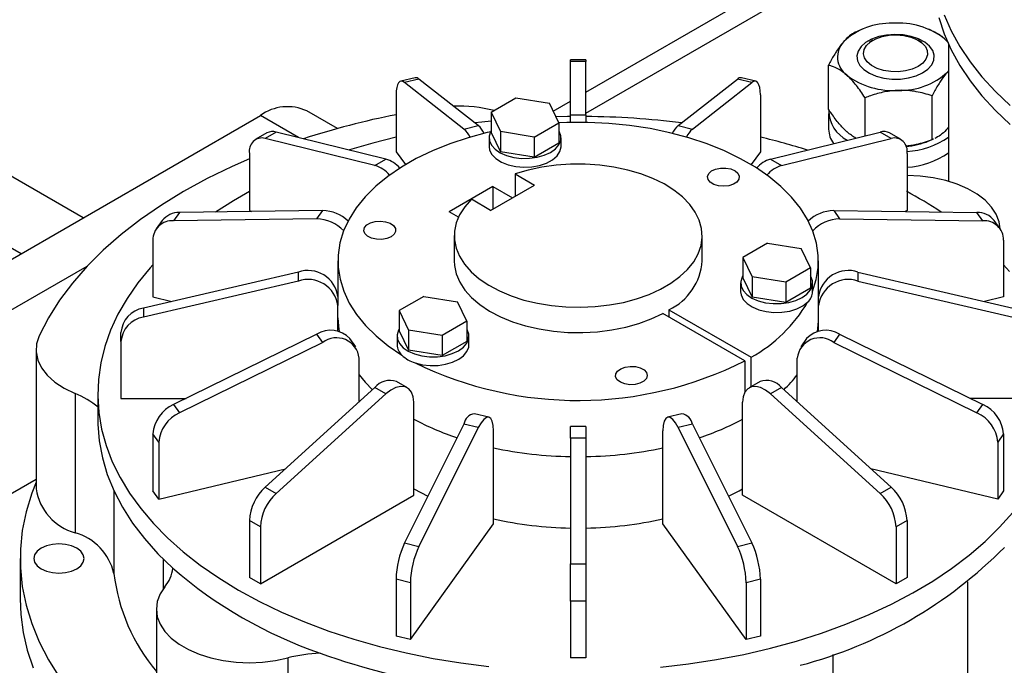
# Model space of a CAD drawing. Extents: x 0.5 to 16.7, y 0.3 to 10.8.
# Drawn here: x 8.3 to 8.4, y 3.8 to 3.9 of the extents above; entities that cross this region are included whole.
import ezdxf

# ---------------------------------------------------------------- set-up
doc = ezdxf.new("R2010")
doc.units = 0
doc.header["$MEASUREMENT"] = 0
doc.layers.get('0').update_dxf_attribs({"linetype": 'CONTINUOUS'})
doc.dimstyles.new('SLDDIMSTYLE2', dxfattribs={"dimtxt": 0.125, "dimasz": 0.125, "dimexe": 0, "dimexo": 0.0625, "dimgap": 0.03125, "dimtad": 0, "dimtih": 1, "dimtoh": 1, "dimdec": 0, "dimzin": 0, "dimtxsty": 'STANDARD', "dimsah": 1, "dimcen": 0.09, "dimazin": 3, "dimtfac": 1, "dimtdec": 0, "dimtofl": 0, "dimtmove": 0, "dimatfit": 3, "dimtolj": 1, "dimtzin": 0})

msp = doc.modelspace()

# ---------------------------------------------------------------- linework, layer by layer
at = {"color": 7, "linetype": 'CONTINUOUS'}
for p, q in [((8.3611234574, 3.8539433533), (8.3979070848, 3.8751780894)), ((8.3611234574, 3.8518292211), (8.3968204864, 3.8724366773)), ((8.3104330161, 3.8412783603), (8.2620080699, 3.8692334867)), ((8.2588833239, 3.8638206813), (8.3041825082, 3.8376700188)), ((8.3889807226, 3.8602855862), (8.3885316148, 3.8601051087)), ((8.3959564451, 3.8601742716), (8.3956794452, 3.8602855862)), ((8.3900457579, 3.8591834786), (8.3896668101, 3.8589646456)), ((8.3949933576, 3.8589646456), (8.3946144099, 3.8591834786)), ((8.3972475618, 3.8593505197), (8.3975393147, 3.8590605092)), ((8.3976649452, 3.858778224), (8.3976649452, 3.844962677)), ((8.3611234574, 3.857195286), (8.3595609574, 3.857195286)), ((8.3595609574, 3.8570194006), (8.3595609574, 3.857195286)), ((8.3611234574, 3.8570194006), (8.3595609574, 3.8570194006)), ((8.3595609574, 3.8516445516), (8.3595609574, 3.8570194006)), ((8.3611234574, 3.857195286), (8.3611234574, 3.8570194006)), ((8.3611234574, 3.8516445516), (8.3611234574, 3.8570194006)), ((8.3855698438, 3.8522367199), (8.3855698438, 3.8566664538)), ((8.3976649452, 3.8561047607), (8.3975529661, 3.8559707659)), ((8.3438937971, 3.8553940011), (8.3424502353, 3.855048816)), ((8.3442920245, 3.8552660742), (8.3428484627, 3.8549208891)), ((8.3488278913, 3.8502326559), (8.3428484627, 3.8549208891)), ((8.3502714531, 3.8505778409), (8.3442920245, 3.8552660742)), ((8.3704129617, 3.8505778409), (8.3763923903, 3.8552660742)), ((8.3718565235, 3.8502326559), (8.3778359521, 3.8549208891)), ((8.3778359521, 3.8549208891), (8.3763923903, 3.8552660742)), ((8.3782341795, 3.855048816), (8.3767906177, 3.8553940011)), ((8.3419811121, 3.853676201), (8.3419811121, 3.8479458743)), ((8.3515731734, 3.8519258622), (8.3540634862, 3.8533634892)), ((8.3540634862, 3.8533634892), (8.3574587181, 3.852823265)), ((8.357831323, 3.8520428446), (8.3595609574, 3.8530413413)), ((8.3787033027, 3.853676201), (8.3787033027, 3.8479458743)), ((8.3892553682, 3.8495506306), (8.3892553682, 3.8533884905)), ((8.3960156083, 3.8491623374), (8.3960156083, 3.8535920713)), ((8.3360725582, 3.8502773551), (8.3329885504, 3.8520577148)), ((8.3515731734, 3.8519258622), (8.3525089706, 3.8499658366)), ((8.3515731734, 3.8519258622), (8.3515731734, 3.8498845102)), ((8.3583945153, 3.8508632393), (8.3574587181, 3.852823265)), ((8.2575907533, 3.8107731713), (8.3283014314, 3.8515935768)), ((8.3321486256, 3.8493726389), (8.3283014314, 3.8515935768)), ((8.3595609574, 3.8516445516), (8.3611234574, 3.8516445516)), ((8.3595609574, 3.8509272091), (8.3595609574, 3.8516445516)), ((8.3611234574, 3.8516445516), (8.3611234574, 3.8509049112)), ((8.3855863339, 3.8518023783), (8.3855863339, 3.8502101237)), ((8.3299040864, 3.8499278378), (8.3287992321, 3.8492900189)), ((8.3409526299, 3.8471949209), (8.3299040864, 3.8499278378)), ((8.3488278913, 3.8502326559), (8.3502714531, 3.8505778409)), ((8.3525089706, 3.8499658366), (8.3525089706, 3.8479244845)), ((8.3559042025, 3.8494256124), (8.3525089706, 3.8499658366)), ((8.3559042025, 3.8494256124), (8.3583945153, 3.8508632393)), ((8.3583945153, 3.8508632393), (8.3583945153, 3.8488218873)), ((8.3704129617, 3.8505778409), (8.3718565235, 3.8502326559)), ((8.3797317849, 3.8471949209), (8.3907803284, 3.8499278378)), ((8.3918851827, 3.8492900189), (8.3907803284, 3.8499278378)), ((8.328948767, 3.8498302848), (8.3278439127, 3.8491924659)), ((8.3398477755, 3.8465571021), (8.3287992321, 3.8492900189)), ((8.3513588444, 3.8493531987), (8.3513588444, 3.8484754174)), ((8.3515731734, 3.8498845102), (8.3525089706, 3.8479244845)), ((8.3559042025, 3.8494256124), (8.3559042025, 3.8473842603)), ((8.3586088444, 3.8484754174), (8.3586088444, 3.8493531987)), ((8.3808366393, 3.8465571021), (8.3918851827, 3.8492900189)), ((8.3928405021, 3.8491924659), (8.3917356478, 3.8498302848)), ((8.3956794452, 3.8490247493), (8.3961285529, 3.8492052267)), ((8.3419811121, 3.8479458743), (8.3429172974, 3.8466411166)), ((8.3559042025, 3.8473842603), (8.3525089706, 3.8479244845)), ((8.3559042025, 3.8473842603), (8.3583945153, 3.8488218873)), ((8.3787033027, 3.8479458743), (8.3777671174, 3.8466411166)), ((8.327196577, 3.8477617009), (8.327196577, 3.8420313742)), ((8.3398477755, 3.8465571021), (8.3409526299, 3.8471949209)), ((8.3797317849, 3.8471949209), (8.3808366393, 3.8465571021)), ((8.3934878378, 3.8477617009), (8.3934878378, 3.8420313742)), ((8.3539937511, 3.8456988518), (8.35592279, 3.8445852414)), ((8.3539937511, 3.8456988518), (8.3539937511, 3.8434716309)), ((8.3517420212, 3.8444470578), (8.3473226038, 3.8418957825)), ((8.3515033726, 3.842033966), (8.35592279, 3.8445852414)), ((8.3517420212, 3.8444470578), (8.3537127222, 3.8433093963)), ((8.3517420212, 3.8444470578), (8.3517420212, 3.8421717349)), ((8.3515033726, 3.842033966), (8.3495743337, 3.8431475765)), ((8.334585694, 3.8420108104), (8.3201500763, 3.8418173896)), ((8.327196577, 3.8420313742), (8.3273990018, 3.8419145169)), ((8.3339877512, 3.8411774599), (8.334585694, 3.8420108104)), ((8.3860987208, 3.8420108104), (8.3866966636, 3.8411774599)), ((8.3860987208, 3.8420108104), (8.4005343385, 3.8418173896)), ((8.3934878378, 3.8420313742), (8.393285413, 3.8419145169)), ((8.3184041989, 3.8409960165), (8.3178062561, 3.840162666)), ((8.3201500763, 3.8418173896), (8.3195521335, 3.8409840391)), ((8.3339877512, 3.8411774599), (8.3195521335, 3.8409840391)), ((8.3482679828, 3.8413500268), (8.3473226038, 3.8418957825)), ((8.3866966636, 3.8411774599), (8.4011322813, 3.8409840391)), ((8.4011322813, 3.8409840391), (8.4005343385, 3.8418173896)), ((8.4028781587, 3.840162666), (8.4022802159, 3.8409960165)), ((8.3174581638, 3.8390312389), (8.3174581638, 3.8333009122)), ((8.3478422074, 3.8394826907), (8.3478422074, 3.8369310006)), ((8.3728422074, 3.8369310006), (8.3728422074, 3.8394826907)), ((8.403226251, 3.8390312389), (8.403226251, 3.8333009122)), ((8.3794195324, 3.8387257553), (8.3769292196, 3.8372881283)), ((8.3794195324, 3.8387257553), (8.3828147643, 3.8381855311)), ((8.3837505614, 3.8362255055), (8.3828147643, 3.8381855311)), ((8.3769292196, 3.8372881283), (8.3778650168, 3.8353281027)), ((8.3769292196, 3.8372881283), (8.3769292196, 3.8352467763)), ((8.2620101706, 3.8082218959), (8.3108534763, 3.8364185361)), ((8.3361234574, 3.8369310006), (8.3361234574, 3.8329102261)), ((8.3837505614, 3.8362255055), (8.3812602486, 3.8347878785)), ((8.3837505614, 3.8362255055), (8.3837505614, 3.8341841534)), ((8.3845609574, 3.8329102261), (8.3845609574, 3.8369310006)), ((8.3321399539, 3.8358147432), (8.3165149539, 3.8321694717)), ((8.3321399539, 3.8349127312), (8.3321399539, 3.8358147432)), ((8.3769292196, 3.8352467763), (8.3778650168, 3.8332867507)), ((8.3778650168, 3.8353281027), (8.3778650168, 3.8332867507)), ((8.3812602486, 3.8347878785), (8.3778650168, 3.8353281027)), ((8.3885444609, 3.8358147432), (8.3885444609, 3.8349127312)), ((8.3885444609, 3.8358147432), (8.4041694609, 3.8321694717)), ((8.3321399539, 3.8349127312), (8.3165149539, 3.8312674597)), ((8.3767148905, 3.8347154649), (8.3767148905, 3.8338376835)), ((8.3812602486, 3.8347878785), (8.3812602486, 3.8327465264)), ((8.3837505614, 3.8341841534), (8.3812602486, 3.8327465264)), ((8.3839648905, 3.8338376835), (8.3839648905, 3.8347154649)), ((8.3885444609, 3.8349127312), (8.4041694609, 3.8312674597)), ((8.3174581638, 3.8333009122), (8.3193873715, 3.8328395992)), ((8.3447825292, 3.8333679728), (8.3422922164, 3.8319303459)), ((8.3447825292, 3.8333679728), (8.3481777611, 3.8328277486)), ((8.3812602486, 3.8327465264), (8.3778650168, 3.8332867507)), ((8.403226251, 3.8333009122), (8.4012970433, 3.8328395992)), ((8.3165149539, 3.8321694717), (8.3165149539, 3.8312674597)), ((8.3361234574, 3.8329102261), (8.3361234574, 3.8324592201)), ((8.3361234574, 3.8298662142), (8.3361234574, 3.8324592201)), ((8.3491135582, 3.830867723), (8.3481777611, 3.8328277486)), ((8.3845609574, 3.8324592201), (8.3845609574, 3.8329102261)), ((8.3845609574, 3.8298662142), (8.3845609574, 3.8324592201)), ((8.3422922164, 3.8319303459), (8.3432280136, 3.8299703202)), ((8.3422922164, 3.8319303459), (8.3422922164, 3.8298889938)), ((8.3771462953, 3.8268628235), (8.3688571147, 3.8316480656)), ((8.3694935108, 3.8320154493), (8.3777826914, 3.8272302072)), ((8.3694935108, 3.8320154493), (8.3694935108, 3.831280682)), ((8.3491135582, 3.830867723), (8.3466232454, 3.829430096)), ((8.3491135582, 3.830867723), (8.3491135582, 3.828826371)), ((8.3142484574, 3.8288139486), (8.3142484574, 3.8297159607)), ((8.3339877512, 3.8295500145), (8.3195521335, 3.8224528923)), ((8.334585694, 3.828716664), (8.3339877512, 3.8295500145)), ((8.3379178791, 3.8282746095), (8.3373199363, 3.82910796)), ((8.3420778873, 3.8293576824), (8.3420778873, 3.828479901)), ((8.3422922164, 3.8298889938), (8.3432280136, 3.8279289682)), ((8.3466232454, 3.829430096), (8.3432280136, 3.8299703202)), ((8.3432280136, 3.8299703202), (8.3432280136, 3.8279289682)), ((8.3466232454, 3.829430096), (8.3466232454, 3.827388744)), ((8.3493278873, 3.828479901), (8.3493278873, 3.8293576824)), ((8.3833644785, 3.82910796), (8.3827665357, 3.8282746095)), ((8.3866966636, 3.8295500145), (8.3860987208, 3.828716664)), ((8.3866966636, 3.8295500145), (8.4011322813, 3.8224528923)), ((8.3142484574, 3.8288139486), (8.3142484574, 3.8230836219)), ((8.334585694, 3.828716664), (8.3201500763, 3.8216195419)), ((8.3491135582, 3.828826371), (8.3466232454, 3.827388744)), ((8.3860987208, 3.828716664), (8.4005343385, 3.8216195419)), ((8.3056894343, 3.8279866748), (8.3056894343, 3.8139523796)), ((8.3382659714, 3.822735328), (8.3382659714, 3.8271431823)), ((8.3466232454, 3.827388744), (8.3432280136, 3.8279289682)), ((8.3777826914, 3.8242630854), (8.3777826914, 3.8272302072)), ((8.3824184434, 3.822735328), (8.3824184434, 3.8271431823)), ((8.3771462953, 3.8268628235), (8.3771462953, 3.8237081046)), ((8.3398477755, 3.8241703723), (8.3287992321, 3.8141469125)), ((8.3409526299, 3.8235325535), (8.3398477755, 3.8241703723)), ((8.3431220565, 3.8241358897), (8.3420172022, 3.8247737086)), ((8.3786672126, 3.8247737086), (8.3775623583, 3.8241358897)), ((8.3808366393, 3.8241703723), (8.3797317849, 3.8235325535)), ((8.3808366393, 3.8241703723), (8.3918851827, 3.8141469125)), ((8.309622034, 3.8235799271), (8.309622034, 3.8095456319)), ((8.3119047074, 3.8235346279), (8.3119047074, 3.8209829379)), ((8.3409526299, 3.8235325535), (8.3299040864, 3.8135090937)), ((8.3797317849, 3.8235325535), (8.3907803284, 3.8135090937)), ((8.3142484574, 3.8230836219), (8.3208350437, 3.8230836219)), ((8.3195521335, 3.8224528923), (8.3201500763, 3.8216195419)), ((8.3437693922, 3.8133295265), (8.3437693922, 3.8227051247)), ((8.3769150226, 3.8133295265), (8.3769150226, 3.8227051247)), ((8.4064359574, 3.8230836219), (8.3998493711, 3.8230836219)), ((8.4005343385, 3.8216195419), (8.4011322813, 3.8224528923)), ((8.3513267506, 3.8211933163), (8.3498831889, 3.8215385013)), ((8.3708012259, 3.8215385013), (8.3693576642, 3.8211933163)), ((8.3488278913, 3.8204948185), (8.3428484627, 3.8085160423)), ((8.3502714531, 3.8201496335), (8.3442920245, 3.8081708573)), ((8.3502714531, 3.8201496335), (8.3488278913, 3.8204948185)), ((8.3611234574, 3.8202500152), (8.3595609574, 3.8202500152)), ((8.3595609574, 3.8190829228), (8.3595609574, 3.8202500152)), ((8.3611234574, 3.8202500152), (8.3611234574, 3.8190829228)), ((8.3718565235, 3.8204948185), (8.3704129617, 3.8201496335)), ((8.3704129617, 3.8201496335), (8.3763923903, 3.8081708573)), ((8.3718565235, 3.8204948185), (8.3778359521, 3.8085160423)), ((8.3180561066, 3.8186653199), (8.3174581638, 3.8194986704)), ((8.3174581638, 3.8194986704), (8.3174581638, 3.8137683437)), ((8.3517958739, 3.8104451031), (8.3517958739, 3.8198207013)), ((8.3688885409, 3.8104451031), (8.3688885409, 3.8198207013)), ((8.403226251, 3.8194986704), (8.4026283082, 3.8186653199)), ((8.403226251, 3.8194986704), (8.403226251, 3.8137683437)), ((8.3180561066, 3.8186653199), (8.3180561066, 3.8129349932)), ((8.3611234574, 3.8190829228), (8.3595609574, 3.8190829228)), ((8.3595609574, 3.8190829228), (8.3595609574, 3.8064175308)), ((8.3611234574, 3.8190829228), (8.3611234574, 3.8064175308)), ((8.4026283082, 3.8186653199), (8.4026283082, 3.8129349932)), ((8.3180561066, 3.8129349932), (8.3308303381, 3.8159895725)), ((8.4026283082, 3.8129349932), (8.3898540767, 3.8159895725)), ((8.2840374142, 3.8024382002), (8.3056894343, 3.8149376453)), ((8.3135400626, 3.8137783815), (8.3135400626, 3.8054405106)), ((8.3180561066, 3.8129349932), (8.3174581638, 3.8137683437)), ((8.3283014314, 3.8044000628), (8.3437693922, 3.8133295265)), ((8.3287992321, 3.8141469125), (8.3299040864, 3.8135090937)), ((8.3437693922, 3.8139673454), (8.3451921184, 3.8132111609)), ((8.3923829834, 3.8044000628), (8.3769150226, 3.8133295265)), ((8.3907803284, 3.8135090937), (8.3918851827, 3.8141469125)), ((8.403226251, 3.8137683437), (8.4026283082, 3.8129349932)), ((8.3283014314, 3.8101303895), (8.327196577, 3.8107682084)), ((8.327196577, 3.8107682084), (8.327196577, 3.8050378816)), ((8.3434246738, 3.7987781965), (8.3517958739, 3.8104451031)), ((8.377259741, 3.7987781965), (8.3688885409, 3.8104451031)), ((8.3934878378, 3.8107682084), (8.3923829834, 3.8101303895)), ((8.3934878378, 3.8107682084), (8.3934878378, 3.8050378816)), ((8.3283014314, 3.8101303895), (8.3283014314, 3.8044000628)), ((8.3923829834, 3.8101303895), (8.3923829834, 3.8044000628)), ((8.3428484627, 3.8085160423), (8.3442920245, 3.8081708573)), ((8.3763923903, 3.8081708573), (8.3778359521, 3.8085160423)), ((8.3040922074, 3.8069486427), (8.3040922074, 3.8028659386)), ((8.3185041388, 3.8068922989), (8.3185041388, 3.8038756427)), ((8.3595609574, 3.8064175308), (8.3611234574, 3.8064175308)), ((8.3595609574, 3.8026555992), (8.3595609574, 3.8064175308)), ((8.3611234574, 3.8064175308), (8.3611234574, 3.8026555992)), ((8.3283014314, 3.8044000628), (8.327196577, 3.8050378816)), ((8.3434246738, 3.8045085232), (8.3419811121, 3.8048537083)), ((8.3419811121, 3.8048537083), (8.3419811121, 3.7991233816)), ((8.3434246738, 3.8045085232), (8.3434246738, 3.7987781965)), ((8.3787033027, 3.8048537083), (8.377259741, 3.8045085232)), ((8.377259741, 3.8045085232), (8.377259741, 3.7987781965)), ((8.3787033027, 3.8048537083), (8.3787033027, 3.7991233816)), ((8.3934878378, 3.8050378816), (8.3923829834, 3.8044000628)), ((8.3995678315, 3.8045779912), (8.3995678315, 3.7921334104)), ((8.3611234574, 3.8026555992), (8.3595609574, 3.8026555992)), ((8.3595609574, 3.8026555992), (8.3595609574, 3.7969252724)), ((8.3611234574, 3.8026555992), (8.3611234574, 3.7969252724)), ((8.317821577, 3.8018483728), (8.317821577, 3.7878140776)), ((8.3434246738, 3.7987781965), (8.3419811121, 3.7991233816)), ((8.3787033027, 3.7991233816), (8.377259741, 3.7987781965)), ((8.3310862148, 3.7969240936), (8.3310862148, 3.7828897984)), ((8.3611234574, 3.7969252724), (8.3595609574, 3.7969252724)), ((8.3860057231, 3.7972678957), (8.3860057231, 3.7843041719))]:
    msp.add_line(p, q, dxfattribs=at)
at = {"color": 7, "linetype": 'CONTINUOUS', "flags": 128}
for points in [[(8.3966891727, 3.8614614532), (8.397225175, 3.8598286609), (8.3979309731, 3.8582175304), (8.3988039916, 3.8566339403), (8.3998410449, 3.8550836692), (8.401038349, 3.8535723738), (8.4023915349, 3.8521055685), (8.4038956652, 3.8506886058)], [(8.397225175, 3.8617424284), (8.3979309731, 3.8601312979), (8.3988039916, 3.8585477079), (8.3998410449, 3.8569974367), (8.401038349, 3.8554861413), (8.4023915349, 3.8540193361), (8.4038956652, 3.8526023733)], [(8.3888500184, 3.8585322051), (8.3885499709, 3.8580763833), (8.3884266773, 3.8575939826), (8.3884859026, 3.8571075594), (8.3887248776, 3.8566398584), (8.389132428, 3.8562127487), (8.3896894972, 3.8558462015), (8.3903700373, 3.8555573562), (8.3911422271, 3.8553597188), (8.3919699597, 3.8552625306), (8.3928145313, 3.8552703361), (8.3936364507, 3.8553827703), (8.3943972858, 3.8555945758), (8.3950614609, 3.8558958489), (8.3955979198, 3.8562725024), (8.3959815783, 3.8567069244), (8.396194497, 3.8571788019), (8.3962267201, 3.8576660702), (8.3960767408, 3.8581459453), (8.3957515719, 3.8585959889), (8.3952664181, 3.8589951573), (8.3946439646, 3.8593247858), (8.3939133165, 3.8595694615), (8.3931086383, 3.8597177435), (8.3922675557, 3.8597626984), (8.3914293969, 3.8597022241), (8.3906333532, 3.8595391482), (8.3899166468, 3.8592810962), (8.3893127899, 3.8589401341), (8.3888500184, 3.8585322051)], [(8.3894079783, 3.8586597143), (8.3898041404, 3.8590273228), (8.3903364768, 3.8593322806), (8.3909762891, 3.8595581474), (8.3916890848, 3.8596927466), (8.3924364369, 3.859728822), (8.3931780555, 3.8596644287), (8.3938739597, 3.8595030382), (8.3944866332, 3.8592533511), (8.3949830466, 3.858928828), (8.395336438, 3.8585469642), (8.3955277561, 3.8581283459), (8.3955466869, 3.857695541), (8.3953922098, 3.8572718822), (8.3950726527, 3.8568802089), (8.394605243, 3.8565416364), (8.3940151788, 3.8562744173), (8.3933342708, 3.8560929573), (8.3925992268, 3.856007039), (8.3918496732, 3.8560212944), (8.3911260187, 3.8561349548), (8.3904672756, 3.8563418929), (8.3899089571, 3.8566309525), (8.3894811621, 3.8569865504), (8.3892069532, 3.8573895162), (8.3891011131, 3.8578181259), (8.3891693476, 3.858249273), (8.3894079783, 3.8586597143)], [(8.3428484627, 3.8549208891), (8.3426677725, 3.8550280013), (8.3425003453, 3.8550564949), (8.3423505419, 3.8550056278), (8.342222264, 3.8548767248), (8.3421188528, 3.8546731433), (8.3420430015, 3.8544001856), (8.3419966858, 3.8540649611), (8.3419811121, 3.853676201)], [(8.3787033027, 3.853676201), (8.378687729, 3.8540649611), (8.3786414133, 3.8544001856), (8.378565562, 3.8546731433), (8.3784621508, 3.8548767248), (8.3783338729, 3.8550056278), (8.3781840695, 3.8550564949), (8.3780166423, 3.8550280013), (8.3778359521, 3.8549208891)], [(8.3515731734, 3.8510349534), (8.3506261576, 3.8509286774), (8.3499324698, 3.8508436243)], [(8.3595609574, 3.8514933641), (8.3592553637, 3.8514899615), (8.3581061639, 3.8514671908)], [(8.3839648455, 3.8338481102), (8.3843415714, 3.8350534056), (8.3845341298, 3.8362731094), (8.3845410431, 3.8374978618), (8.3843622582, 3.8387182641), (8.3839991472, 3.8399249513), (8.3834544965, 3.8411086633), (8.3827324856, 3.8422603166), (8.3818386551, 3.8433710736), (8.3807798642, 3.8444324104), (8.3795642379, 3.8454361826), (8.3782011046, 3.8463746873), (8.376700925, 3.8472407226), (8.375075211, 3.8480276426), (8.3733364382, 3.8487294088), (8.3714979497, 3.8493406357), (8.3695738538, 3.8498566331), (8.3675789156, 3.8502734411), (8.365528444, 3.8505878613), (8.3634381741, 3.8507974808), (8.3613241461, 3.8509006911), (8.359202583, 3.8508967001), (8.3583928045, 3.8508668226)], [(8.3515731734, 3.8499635427), (8.3511592231, 3.8498681799), (8.3492331899, 3.8493545968), (8.3473924057, 3.8487456769), (8.3456509962, 3.848046093), (8.3440223248, 3.8472612135), (8.3425188897, 3.8463970617), (8.341152228, 3.8454602687), (8.3399328273, 3.8444580234), (8.338870045, 3.8433980169), (8.3379720368, 3.8422883835), (8.3372456938, 3.8411376384), (8.3366965899, 3.8399546122), (8.3363289389, 3.8387483833), (8.336145562, 3.837528208), (8.3361478664, 3.8363034499), (8.3363358345, 3.8350835075), (8.3367080238, 3.8338777424), (8.3372615782, 3.8326954076), (8.3379922498, 3.8315455761), (8.3388944316, 3.8304370716), (8.3399612003, 3.8293784004), (8.3411843697, 3.8283776867), (8.3425545534, 3.8274426099)], [(8.3515731734, 3.8500620998), (8.3515106196, 3.849952393), (8.3513676828, 3.8494992433), (8.3513999312, 3.8490390185), (8.3516058025, 3.8485940142), (8.3519753231, 3.8481857887), (8.3524905917, 3.8478341183), (8.3531266461, 3.8475560399), (8.3538526725, 3.8473650249), (8.3546334986, 3.8472703272), (8.3554312972, 3.8472765342), (8.356207419, 3.8473833453), (8.3569242646, 3.8475855861), (8.3575471064, 3.847873459), (8.3580457709, 3.848233018), (8.3583961002, 3.8486468441), (8.3585811226, 3.8490948897), (8.3585918747, 3.849555449), (8.3584278355, 3.8500062103), (8.3583945153, 3.8500620998)], [(8.3419811121, 3.8494101391), (8.3396529802, 3.8488179006), (8.3372964256, 3.8481292753)], [(8.3513588444, 3.8484754174), (8.3514142046, 3.8481110865), (8.3516472771, 3.8476573895), (8.3520509735, 3.8472455244), (8.3526046498, 3.8468965531), (8.3532799923, 3.846628321), (8.3540424657, 3.846454545), (8.3548530788, 3.8463841114), (8.355670379, 3.8464206222), (8.3564525715, 3.8465622102), (8.3571596569, 3.8468016349), (8.3577554765, 3.8471266528), (8.3582095616, 3.8475206433), (8.3584986913, 3.8479634585), (8.3586080803, 3.8484324541), (8.3586088444, 3.8484754174)], [(8.327196577, 3.8472189318), (8.325453961, 3.8464548236), (8.32294744, 3.8452406601), (8.320567451, 3.843944416), (8.3183220471, 3.8425704776), (8.3162188262, 3.8411234938), (8.3142649049, 3.8396083608), (8.3124668946, 3.8380302051), (8.3108308791, 3.836394367), (8.3093623944, 3.8347063814), (8.3080664092, 3.8329719601), (8.3069473087, 3.8311969717), (8.3060088797, 3.8293874222)], [(8.3495743337, 3.8431475765), (8.3489022613, 3.8423908479), (8.3483890646, 3.8415937314), (8.3480418706, 3.8407672972), (8.3478655012, 3.8399230227), (8.3478624058, 3.8390726329), (8.3480326273, 3.838227938), (8.3483738017, 3.8374006687), (8.3488811909, 3.8366023142), (8.3495477483, 3.8358439618), (8.350364217, 3.8351361432), (8.351319258, 3.8344886887), (8.3523996079, 3.8339105898), (8.3535902629, 3.8334098751), (8.3548746876, 3.8329934984), (8.3562350441, 3.8326672424), (8.35765244, 3.8324356378), (8.3591071909, 3.8323019013), (8.3605790934, 3.8322678902), (8.3620477061, 3.8323340767), (8.3634926332, 3.8324995417), (8.3648938078, 3.8327619872), (8.3662317707, 3.8331177685), (8.3674879406, 3.8335619446), (8.368644872, 3.8340883467), (8.3696864977, 3.8346896644), (8.3705983517, 3.8353575467), (8.3713677706, 3.8360827181), (8.3719840687, 3.8368551077), (8.3724386869, 3.8376639885), (8.3727253118, 3.8384981272), (8.3728399626, 3.8393459393), (8.3727810471, 3.8401956505), (8.3725493836, 3.8410354603), (8.3721481893, 3.8418537056), (8.371583036, 3.8426390226), (8.3708617723, 3.8433805052), (8.3699944151, 3.8440678558), (8.3689930099, 3.8446915285), (8.3678714642, 3.8452428619), (8.3666453537, 3.8457141992), (8.3653317064, 3.8460989947), (8.3639487659, 3.8463919042), (8.3625157383, 3.84658886), (8.3610525252, 3.8466871268), (8.3595794473, 3.8466853398), (8.3581169624, 3.8465835239), (8.3566853814, 3.8463830931), (8.3553045855, 3.8460868309), (8.3539937511, 3.8456988518)], [(8.3734300105, 3.8451421057), (8.3733790894, 3.8454459334), (8.3735018173, 3.8457428438), (8.3737848948, 3.846000662), (8.374197646, 3.8461914494), (8.3746953429, 3.8462945313), (8.3752240524, 3.8462987372), (8.3757264805, 3.8462036112), (8.3761481814, 3.8460194617), (8.3764434573, 3.8457662442), (8.3765803104, 3.8454713988), (8.3765439105, 3.8451668765), (8.3763382022, 3.844885677), (8.3759854771, 3.8446582727), (8.3755239585, 3.8445093063), (8.3750036591, 3.8444549207), (8.3744809614, 3.8445010093), (8.3740125078, 3.8446425779), (8.3736490625, 3.8448642851), (8.3734300105, 3.8451421057)], [(8.4028621079, 3.8401850361), (8.4027670094, 3.8408893432), (8.4024824621, 3.8416434829), (8.4020149825, 3.8423665872), (8.401374078, 3.8430439497), (8.4005727835, 3.8436617943), (8.3996273955, 3.8442075551), (8.3985571414, 3.8446701326), (8.397383788, 3.8450401189), (8.3961311988, 3.8453099891), (8.3948248491, 3.8454742548), (8.3934913072, 3.8455295749), (8.3934878378, 3.8455295753)], [(8.327196577, 3.8439248891), (8.3255831883, 3.8430090163), (8.3237652455, 3.8418658287)], [(8.3414803136, 3.8393686406), (8.3410499832, 3.8391912689), (8.3405432054, 3.8391041711), (8.3400148974, 3.8391167854), (8.3395223096, 3.8392277449), (8.3391188216, 3.8394250254), (8.3388481574, 3.8396872486), (8.3387396478, 3.8399859985), (8.3388050515, 3.8402889008), (8.3390372809, 3.8405631315), (8.3394111705, 3.8407789733), (8.3398862034, 3.8409130365), (8.3404109025, 3.8409507932), (8.3409284084, 3.840888152), (8.3413826415, 3.8407319009), (8.3417243785, 3.8404989722), (8.3419165868, 3.8402146073), (8.3419384378, 3.8399096216), (8.3417875635, 3.839617065), (8.3414803136, 3.8393686406)], [(8.3174581638, 3.8365351447), (8.3171840789, 3.8362292799), (8.3159462231, 3.8347165581), (8.3148672935, 3.8331638079), (8.3139511522, 3.8315765878), (8.3132010789, 3.8299605795), (8.3126197586, 3.828321568), (8.3122092722, 3.8266654204), (8.3119710893, 3.8249980655), (8.3119060624, 3.8233254718), (8.3120144244, 3.8216536269), (8.3122957873, 3.8199885154), (8.3127491439, 3.8183360981), (8.3133728713, 3.8167022902), (8.3141647367, 3.8150929403), (8.3151219055, 3.8135138095), (8.3162409512, 3.8119705505), (8.317517868, 3.810468688), (8.3189480848, 3.8090135981), (8.3205264819, 3.8076104898), (8.3222474089, 3.8062643857), (8.3241047053, 3.8049801047), (8.3260917227, 3.803762244)], [(8.3478422074, 3.8369310006), (8.3478659446, 3.8364865021), (8.3480453002, 3.8356354978), (8.3483982106, 3.8348027779), (8.3489196949, 3.8340000951), (8.3496023929, 3.8332387781), (8.3504366694, 3.832529572), (8.3514107496, 3.8318824864), (8.3525108856, 3.8313066539), (8.3537215504, 3.8308102016), (8.3550256571, 3.8304001365), (8.3564048, 3.8300822459), (8.3578395142, 3.8298610165), (8.3593095507, 3.8297395707), (8.3607941617, 3.8297196225), (8.362272394, 3.8298014535), (8.3637233843, 3.8299839086), (8.3651266537, 3.8302644129), (8.3664623968, 3.8306390073), (8.3677117616, 3.831102405), (8.3688571147, 3.8316480656)], [(8.4038244664, 3.8358551509), (8.403226251, 3.8365351447)], [(8.3769150226, 3.8354011759), (8.3768666657, 3.8353146591), (8.376723729, 3.8348615095), (8.3767559774, 3.8344012847), (8.3769618486, 3.8339562804), (8.3773313693, 3.8335480548), (8.3778466379, 3.8331963844), (8.3784826923, 3.832918306), (8.3792087187, 3.8327272911), (8.3799895448, 3.8326325933), (8.3807873434, 3.8326388003), (8.3815634652, 3.8327456115), (8.3822803108, 3.8329478523), (8.3829031526, 3.8332357252), (8.3834018171, 3.8335952841), (8.3837521464, 3.8340091103), (8.3839371688, 3.8344571558), (8.3839479209, 3.8349177151), (8.3837838817, 3.8353684765), (8.3837505614, 3.8354243659)], [(8.3767148905, 3.8338376835), (8.3767614085, 3.8335035087), (8.3769779935, 3.8330549797), (8.3773610216, 3.8326452014), (8.3778915294, 3.8322944613), (8.3785432522, 3.832020124), (8.3792839241, 3.8318357716), (8.3800768755, 3.8317505311), (8.3808828484, 3.8317686227), (8.3816619402, 3.8318891506), (8.3823755791, 3.8321061478), (8.3829884339, 3.832408871), (8.3834701628, 3.8327823327)], [(8.3361234574, 3.831189698), (8.3361651121, 3.830370048), (8.3362369506, 3.8298377543)], [(8.3422922164, 3.8300665835), (8.3422296625, 3.8299568766), (8.3420867258, 3.829503727), (8.3421189742, 3.8290435022), (8.3423248454, 3.8285984979), (8.3426943661, 3.8281902723), (8.3432096347, 3.827838602), (8.3438456891, 3.8275605236), (8.3445717155, 3.8273695086), (8.3453525416, 3.8272748108), (8.3461503402, 3.8272810179), (8.3469264619, 3.827387829), (8.3476433076, 3.8275900698), (8.3482661494, 3.8278779427), (8.3487648139, 3.8282375016), (8.3491151432, 3.8286513278), (8.3493001656, 3.8290993733), (8.3493109177, 3.8295599327), (8.3491468785, 3.830010694), (8.3491135582, 3.8300665835)], [(8.3060088797, 3.8293874222), (8.3057462465, 3.8285815896), (8.3056975089, 3.8277621009), (8.3058637856, 3.8269477672), (8.3062412599, 3.8261572813), (8.3068212669, 3.8254087884), (8.3075904928, 3.82471947), (8.3085312803, 3.824105149), (8.309622034, 3.8235799271)], [(8.3439060516, 3.8266624065), (8.3446349822, 3.8264801008), (8.3454151981, 3.8263938337), (8.3462092301, 3.8264077484), (8.3469789453, 3.8265211764), (8.3476873789, 3.8267286706), (8.3483005089, 3.8270202662), (8.3487888903, 3.8273819595), (8.349129069, 3.8277963806), (8.3493047081, 3.8282436272), (8.3493278873, 3.828479901)], [(8.3661162982, 3.8262822556), (8.3665975497, 3.8261557995), (8.3669815995, 3.825945987), (8.36722683, 3.8256755545), (8.3673066666, 3.8253738075), (8.3672124577, 3.8250734451), (8.3669544124, 3.8248070161), (8.3665604939, 3.8246033922), (8.3660733893, 3.8244846394), (8.365545884, 3.8244636262), (8.3650351414, 3.8245426298), (8.3645965083, 3.8247130889), (8.3642775175, 3.8249565316), (8.3641127366, 3.8252465772), (8.3641200221, 3.8255517947), (8.3642985846, 3.825839109), (8.3646290739, 3.8260773852), (8.3650756766, 3.8262408024), (8.3655899961, 3.8263116517), (8.3661162982, 3.8262822556)], [(8.338249454, 3.8254614998), (8.3388679913, 3.8247249546), (8.3396143052, 3.8239585634)], [(8.3437693922, 3.8227051247), (8.3437106285, 3.8232557536), (8.3435374626, 3.823709249), (8.3432591049, 3.824041491), (8.3428903602, 3.8242348086), (8.3424508409, 3.8242789199), (8.3419639238, 3.8241714787), (8.3414555064, 3.8239181996), (8.3409526299, 3.8235325535)], [(8.3797317849, 3.8235325535), (8.3792289084, 3.8239181996), (8.378720491, 3.8241714787), (8.3782335739, 3.8242789199), (8.3777940546, 3.8242348086), (8.3774253099, 3.824041491), (8.3771469522, 3.823709249), (8.3769737863, 3.8232557536), (8.3769150226, 3.8227051247)], [(8.3517958739, 3.8198207013), (8.3517640712, 3.8203609304), (8.3516703545, 3.8207837798), (8.3515197084, 3.8210667594), (8.3513201452, 3.8211948185), (8.3510822791, 3.8211611458), (8.3508187615, 3.8209675325), (8.3505436079, 3.8206242761), (8.3502714531, 3.8201496335)], [(8.3704129617, 3.8201496335), (8.3701408069, 3.8206242761), (8.3698656533, 3.8209675325), (8.3696021357, 3.8211611458), (8.3693642696, 3.8211948185), (8.3691647064, 3.8210667594), (8.3690140603, 3.8207837798), (8.3689203436, 3.8203609304), (8.3688885409, 3.8198207013)], [(8.3119047074, 3.8209829379), (8.311912134, 3.8204932969), (8.3120541903, 3.8187878163), (8.3123762944, 3.8170905203), (8.3128772453, 3.8154077378), (8.3135551752, 3.8137457431), (8.3144075563, 3.8121107331), (8.3154312104, 3.8105088043), (8.3166223208, 3.8089459295), (8.3179764461, 3.8074279363), (8.3194885374, 3.8059604845)], [(8.3056894343, 3.8146319256), (8.3052542974, 3.8135151394), (8.3046861152, 3.8116549329), (8.3043062556, 3.8097788018), (8.304116004, 3.8078930943), (8.304116004, 3.8060041911), (8.3043062556, 3.8041184836), (8.3046861152, 3.8022423525), (8.3052542974, 3.800382146), (8.3060088797, 3.7985441584), (8.3069473087, 3.7967346089), (8.3080664092, 3.7949596205), (8.3093623944, 3.7932251992), (8.3108308791, 3.7915372136), (8.3124668946, 3.7899013754), (8.3142649049, 3.7883232198), (8.3162188262, 3.7868080868), (8.3183220471, 3.7853611029), (8.320567451, 3.7839871645)], [(8.3754922964, 3.8132111609), (8.3765546037, 3.8137637096), (8.3769150226, 3.8139673454)], [(8.3686343292, 3.7959850446), (8.3714734881, 3.7963206337), (8.3742727998, 3.7967536418), (8.3770222437, 3.7972825189), (8.3797119773, 3.7979053717), (8.3823323722, 3.7986199707), (8.3848740481, 3.7994237576), (8.3873279062, 3.8003138552), (8.3896851626, 3.8012870771), (8.3919373789, 3.8023399395), (8.3940764926, 3.8034686733), (8.3960948463, 3.8046692381), (8.3979852149, 3.8059373361), (8.3997408313, 3.8072684278), (8.4013554108, 3.8086577483), (8.4028231737, 3.8101003241), (8.4041388658, 3.8115909913)], [(8.3062030691, 3.8059121871), (8.3067289262, 3.805679249), (8.3073412997, 3.805532818), (8.3079984574, 3.8054828731), (8.3086556151, 3.805532818), (8.3092679887, 3.805679249), (8.3097938457, 3.8059121871), (8.31019735, 3.8062157579), (8.3104510034, 3.8065692736), (8.3105375199, 3.8069486427), (8.3104510034, 3.8073280118), (8.31019735, 3.8076815275), (8.3097938457, 3.8079850983), (8.3092679887, 3.8082180364), (8.3086556151, 3.8083644674), (8.3079984574, 3.8084144123), (8.3073412997, 3.8083644674), (8.3067289262, 3.8082180364), (8.3062030691, 3.8079850983), (8.3057995648, 3.8076815275), (8.3055459114, 3.8073280118), (8.3054593949, 3.8069486427), (8.3055459114, 3.8065692736), (8.3057995648, 3.8062157579), (8.3062030691, 3.8059121871)], [(8.318666551, 3.8040938128), (8.3181999986, 3.803370509), (8.3179164184, 3.8026162479), (8.3178215777, 3.8018463699), (8.3179174054, 3.8010765326), (8.3182019527, 3.8003223929), (8.3186694323, 3.7995992886), (8.3193103368, 3.7989219261), (8.3201116313, 3.7983040815), (8.3210570193, 3.7977583207), (8.3221272734, 3.7972957432), (8.3233006268, 3.7969257569), (8.324553216, 3.7966558867), (8.3258595657, 3.796491621), (8.3271931076, 3.7964363008), (8.32852672, 3.7964910512), (8.32983328, 3.7966547586), (8.3310862148, 3.7969240936)], [(8.3260917227, 3.803762244), (8.3282013479, 3.8026151633), (8.330426029, 3.8015429688), (8.3327578023, 3.8005494988), (8.3351883205, 3.7996383096), (8.3377088832, 3.798812663), (8.3403104673, 3.7980755147), (8.3429837598, 3.7974295033), (8.3457191911, 3.7968769415), (8.348506969, 3.7964198073), (8.3513371139, 3.7960597372)], [(8.3040922074, 3.8028659386), (8.3041587507, 3.801286902), (8.3043975898, 3.7994868441), (8.3048093478, 3.7976972306), (8.3053927518, 3.795923593)]]:
    msp.add_lwpolyline(points, dxfattribs=at)
at = {"color": 7, "linetype": 'CONTINUOUS'}
for centre, radius, start, end in [((8.3918320129, 3.8539186782), 0.0069716955370823, 88.41639788500001, 132.6652145564), ((8.3925892669, 3.8531645637), 0.0077437563739236, 53.01865696300001, 94.1810717723), ((8.3887428044, 3.8574892707), 0.0022574214972842, 136.4309846144, 233.8957940866), ((8.3928281549, 3.8610972362), 0.0069716955370767, 268.416397885, 312.6652145564), ((8.343969522, 3.8549459371), 0.000454417860129, 44.7891112228, 99.5926096684), ((8.3767148928, 3.8549459371), 0.0004544178601362, 80.40739033220001, 135.2108887769), ((8.3920709009, 3.8618513507), 0.0077437563739241, 233.0186569631, 274.1810717723), ((8.3310426284, 3.8478100852), 0.0046721483008415, 65.3865595238, 125.9238989053), ((8.3482380075, 3.8369993314), 0.015535022782528, 76.4488448509, 91.672717572), ((8.3889600506, 3.8521140226), 0.0033585403610245, 180.81402933, 243.5370021503), ((8.3576898086, 3.7721943947), 0.0810197453643236, 101.1797278317, 108.0012396452), ((8.3603775913, 3.7687732814), 0.0827234452638385, 82.7955621789, 89.4833924418), ((8.3295429925, 3.8487375529), 0.0012438516271491, 73.12390230500002, 118.5372622827), ((8.3468928859, 3.8481624033), 0.0028337592897361, 26.2131711971, 46.9339943371), ((8.348369449, 3.8485357952), 0.0027906219149357, 26.8429300796, 47.0335507702), ((8.3723149658, 3.8485357952), 0.0027906219151682, 132.9664492306, 153.1570699195), ((8.3737915289, 3.8481624033), 0.0028337592898008, 133.0660056631, 153.7868288026), ((8.3881269761, 3.8502542265), 0.0025410249923188, 180.9944928798, 215.9439999244), ((8.3911414223, 3.8487375529), 0.0012438516271456, 61.46273771720001, 106.876097695), ((8.3284876304, 3.848012314), 0.0013151523036553, 76.29446311799998, 190.985362384), ((8.362792494, 3.7820113714), 0.0692513246441229, 72.6519824774, 76.6895727516), ((8.3921967844, 3.848012314), 0.0013151523036553, 349.014637616, 103.705536882), ((8.3925456155, 3.8570143152), 0.0085821939356306, 275.6095091154, 291.4171124356001), ((8.3929284506, 3.8563004991), 0.0083524069231831, 273.7891427428, 304.5469520149), ((8.3400399714, 3.8441869765), 0.0031433541198464, 42.25354929100001, 73.1213638655), ((8.3806444434, 3.8441869765), 0.0031433541198508, 106.8786361345, 137.7464507091), ((8.392929815, 3.8547057532), 0.0083495811997429, 273.8320721304, 304.5489351996001), ((8.3389168485, 3.8435089633), 0.0031871264553447, 40.8008267005, 73.0168916786), ((8.3817675663, 3.8435089633), 0.0031871264553417, 106.9831083214, 139.1991732995), ((8.372169643, 3.8045114762), 0.0448094488466112, 56.4731094568, 61.6758195231), ((8.3345046794, 3.8381608445), 0.0038508181484143, 46.6044362109, 88.79450569479998), ((8.3861674632, 3.8381907664), 0.0038206624720496, 91.0309379943, 133.5701200999), ((8.3194242561, 3.8390220885), 0.0019661136316335, 86.2708111744, 179.7333412426), ((8.320089865, 3.8396792026), 0.0021390345773884, 88.3869768478, 142.0036465723), ((8.3339161206, 3.8373406401), 0.0038374884004293, 43.3845949765, 88.93045539820001), ((8.3867805898, 3.8373128179), 0.0038655531575501, 91.2440638963, 136.440885729), ((8.4006061168, 3.8397037888), 0.0021148191861267, 37.6643479895, 91.9450285902), ((8.4012601587, 3.8390220885), 0.0019661136316335, 0.2666587574, 93.7291888256), ((8.3669836888, 3.8373236716), 0.0058716633442832, 295.3056177358, 356.1654489713001), ((8.3331071732, 3.832924564), 0.0030477285452255, 8.2374931187, 108.5031895786), ((8.3331071732, 3.8320225519), 0.0030477285452255, 8.2374931187, 108.5031895786), ((8.3875772416, 3.832924564), 0.0030477285452218, 71.4968104213, 171.7625068813), ((8.3875772416, 3.8320225519), 0.0030477285452235, 71.4968104213, 171.7625068813), ((8.382470797, 3.833893883), 0.0014947495623502, 311.9578834572, 358.2451936539), ((8.3169313049, 3.8295112325), 0.0026906475337, 98.90172151749998, 175.6362142474), ((8.3704375664, 3.8404435078), 0.0151176113539918, 299.0691895571, 329.5509785387), ((8.3169313049, 3.8286092204), 0.0026906475337005, 98.90172151749998, 175.6362142474), ((8.3764157317, 3.8311927389), 0.008145226268755, 350.4241452998, 359.9786096623), ((8.3353893498, 3.827335245), 0.0026210078898826, 42.55896138280001, 122.3273369963), ((8.3359800676, 3.8268873058), 0.002300180210798, 6.3869127245, 127.3153778806), ((8.3847043472, 3.8268873058), 0.0023001802107992, 52.6846221194, 173.6130872755), ((8.385295065, 3.827335245), 0.0026210078898759, 57.67266300360001, 137.4410386173), ((8.3435385237, 3.8285229401), 0.0014612703024207, 181.6877872283, 227.6725831197), ((8.3448786031, 3.8299077579), 0.0033879436055921, 226.6875484691, 253.3178280636), ((8.3603237341, 3.8603382846), 0.0374647175145357, 244.0098152602, 296.6810886967), ((8.3716013563, 3.8339290762), 0.0137502150338493, 313.5214297243, 321.8767842331), ((8.3413404134, 3.8230052591), 0.0018935302061272, 69.0580609155, 142.025352926), ((8.3793215386, 3.8229244893), 0.0019615693893643, 39.4308167849, 109.4857693735), ((8.3064395351, 3.8155518333), 0.0086358896031233, 50.3448956025, 68.3756231163), ((8.320984602, 3.8192183304), 0.0035375637051325, 113.8867908935, 175.4547368721), ((8.3996998128, 3.8192183304), 0.0035375637051344, 4.5452631279, 66.1132091065), ((8.3215825448, 3.8183849799), 0.0035375637051352, 113.8867908935, 175.4547368721), ((8.3500345335, 3.8203301103), 0.0012178317289094, 97.138824105, 172.2270905808), ((8.3705556325, 3.8202348126), 0.0013266199008035, 11.3026347755, 79.3314505387), ((8.39910187, 3.8183849799), 0.0035375637051389, 4.545263128, 66.11320910640002), ((8.3567921867, 3.8452241417), 0.0275075525131016, 241.7430743985, 251.6632790485), ((8.3637610293, 3.8455288285), 0.0278380585846425, 288.3957544631, 298.1978920898), ((8.3602392725, 3.8573582419), 0.0401481850739883, 257.8597229627, 269.0319253012), ((8.3604716073, 3.8571278981), 0.0399174333463422, 270.9356793773, 282.1726723588), ((8.3110766562, 3.8148018506), 0.0054537840772908, 188.9607652432, 254.5309399159), ((8.3320874424, 3.8105177284), 0.0048972752118608, 132.1780479943, 177.0682251073), ((8.3331922968, 3.8098799096), 0.004897275211845, 132.1780479942, 177.0682251074), ((8.387492118, 3.8098799096), 0.0048972752118373, 2.9317748926, 47.82195200590001), ((8.3885969724, 3.8105177284), 0.0048972752118536, 2.9317748926, 47.8219520058), ((8.360222848, 3.8486613816), 0.0386550827760662, 257.4081572599, 269.0188769133), ((8.360466239, 3.8486221204), 0.038615747566187, 270.975189214, 282.5977766128), ((8.3080850995, 3.8041564518), 0.0056040547147477, 13.2458743919, 74.0824371583), ((8.3509172715, 3.8046712318), 0.0089380223860523, 154.5220665729, 178.8301821425), ((8.3697671433, 3.8046712318), 0.0089380223859955, 1.1698178574, 25.4779334272), ((8.3523608333, 3.8043260467), 0.0089380223859666, 154.5220665728, 178.8301821426), ((8.3683235815, 3.8043260467), 0.0089380223859778, 1.1698178574, 25.4779334272), ((8.37123206, 3.8398467598), 0.0451494798916021, 284.7291121403, 315.265511327), ((8.3322469121, 3.8076775048), 0.0188401263628201, 186.8191378184, 220.0332916481), ((8.3157713806, 3.8064830134), 0.0037537037242471, 320.4693041597, 351.9982373869), ((8.3491949761, 3.8402926011), 0.0454000741294104, 229.1314536464, 250.8739228864), ((8.3348928613, 3.7822389008), 0.0151705453381596, 92.1650849529, 104.532167712), ((8.359935241, 3.8698889004), 0.0768829983431324, 250.5383911301, 271.8755310042)]:
    msp.add_arc(centre, radius, start, end, dxfattribs=at)
for points, knots in [([(8.388518451757696, 3.86009288402143), (8.388429935973072, 3.860056509797344), (8.388163369047014, 3.859946968147302), (8.387693033613264, 3.859647203056029), (8.387304119974232, 3.859247519759646), (8.3871072016509, 3.85904514844456)], [0, 0, 0, 0, 0.1970592842541905, 0.5934476870740704, 0.9999999999999999, 0.9999999999999999, 0.9999999999999999, 0.9999999999999999]), ([(8.395947129868487, 3.860150074442102), (8.396055845315734, 3.860113873904373), (8.396463247458597, 3.859978215384661), (8.396912518818466, 3.859647237724504), (8.397239164089694, 3.859357956784926), (8.397247561767932, 3.859350519701136)], [0, 0, 0, 0, 0.2617859958739615, 0.9810213579521692, 1, 1, 1, 1]), ([(8.3871072016509, 3.85904514844456), (8.387071785199362, 3.859004358514269), (8.38684112956868, 3.858738707194377), (8.386410857046572, 3.858146468904768), (8.3859361174267, 3.857353662523586), (8.385660193967286, 3.85683597031324), (8.385569843805282, 3.856666453827862)], [0, 0, 0, 0, 0.0669213837902413, 0.4358368304550469, 0.8152667632055145, 1, 1, 1, 1]), ([(8.387412605998675, 3.855665394648595), (8.387154460875966, 3.855870681020512), (8.386628837057607, 3.856288676160344), (8.386018211543872, 3.856545443098219), (8.385670617815938, 3.856639255759159), (8.385569843805282, 3.856666453827862)], [0, 0, 0, 0, 0.4066348975132326, 0.8279722090619654, 0.9999999999999999, 0.9999999999999999, 0.9999999999999999, 0.9999999999999999]), ([(8.397552966115706, 3.855970765905172), (8.397517549664167, 3.85592997597488), (8.397286894033485, 3.855664324654988), (8.396856621511377, 3.85507208636538), (8.396381881891505, 3.854279279984199), (8.396105958432091, 3.853761587773852), (8.396015608270089, 3.853592071288474)], [0, 0, 0, 0, 0.0669213837898405, 0.4358368304549022, 0.8152667632057254, 1, 1, 1, 1]), ([(8.389255368192067, 3.853388490450757), (8.38896870450256, 3.853811084588475), (8.388384931579118, 3.854671671486069), (8.387747677169628, 3.855366237532097), (8.387421004384272, 3.855657896430198), (8.387412605998675, 3.855665394648595)], [0, 0, 0, 0, 0.4845461094080388, 0.9867482669971441, 1, 1, 1, 1]), ([(8.392635488231077, 3.854128203378901), (8.39216198084886, 3.854089632007867), (8.391197845808655, 3.85401109466767), (8.390077794864094, 3.853691031960245), (8.389440214752327, 3.853456488923164), (8.389255368192067, 3.853388490450757)], [0, 0, 0, 0, 0.4066348975130842, 0.8279722090619985, 0.9999999999999999, 0.9999999999999999, 0.9999999999999999, 0.9999999999999999]), ([(8.396015608270089, 3.853592071288474), (8.395489790188497, 3.853743867513859), (8.394418994095636, 3.854052991164686), (8.393250098615143, 3.854145572480746), (8.39265089312247, 3.854128638726456), (8.392635488231077, 3.854128203378901)], [0, 0, 0, 0, 0.484546109408143, 0.9867482669971027, 1, 1, 1, 1]), ([(8.387412605998675, 3.849959815725543), (8.387154460875966, 3.850213726021137), (8.386628837057607, 3.850730727069576), (8.386018211543872, 3.85156016001052), (8.385670617815938, 3.852084658010805), (8.385569843805282, 3.852236719923382)], [0, 0, 0, 0, 0.406634897513203, 0.8279722090619708, 1, 1, 1, 1]), ([(8.38832821037093, 3.849321293148337), (8.388032650901346, 3.849497859054881), (8.387728799243916, 3.849679378677393), (8.387421005759954, 3.849952365837559), (8.387412605998675, 3.849959815725543)], [0, 0, 0, 0, 0.9727097494998852, 1, 1, 1, 1]), ([(8.397552966115706, 3.85026518698212), (8.397517555909804, 3.850225807496943), (8.397286940954885, 3.849969341939415), (8.396855257927896, 3.849579113597261), (8.396478749763647, 3.849376935916617), (8.396287850652927, 3.849274426746546)], [0, 0, 0, 0, 0.0820852594639194, 0.534594135471957, 1, 1, 1, 1]), ([(8.396015608270087, 3.849162337383994), (8.395491071713728, 3.848968755183979), (8.394629112910334, 3.848650646027504), (8.393702981455103, 3.848553051721768), (8.39334043819266, 3.848514847471391)], [0, 0, 0, 0, 0.6085401695439979, 1, 1, 1, 1])]:
    msp.add_open_spline(points, degree=3, knots=knots, dxfattribs=at)
for points in [[(8.397247561767932, 3.859350519701136), (8.397664945181921, 3.858915199707483)], [(8.397664945181921, 3.856078646944962), (8.397552966115706, 3.855970765905172)], [(8.397664945181921, 3.850410896914188), (8.397552966115706, 3.85026518698212)], [(8.396141630859661, 3.849214224204794), (8.396015608270087, 3.849162337383994)]]:
    msp.add_open_spline(points, degree=1, dxfattribs=at)

# ---------------------------------------------------------------- leaders
msp.add_leader([(8.3497055007, 3.2994332068), (10.5761350695, 4.5569499135)], dimstyle='SLDDIMSTYLE2', dxfattribs=at)

doc.saveas('drawing.dxf')
